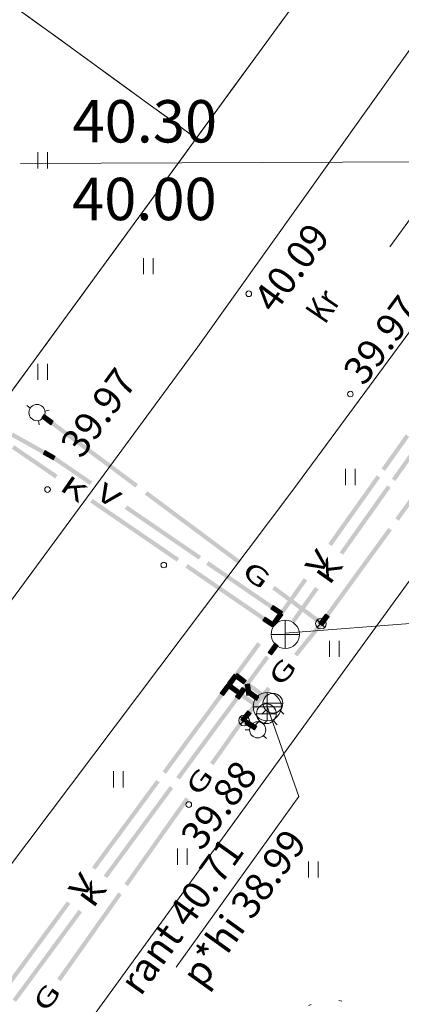
# Model space of a CAD drawing. Extents: x 548307 to 549086, y 6583393 to 6584628.
# Drawn here: x 548584 to 548597, y 6584268 to 6584303 of the extents above; entities that cross this region are included whole.
import ezdxf
from ezdxf.enums import TextEntityAlignment as Align

# ---------------------------------------------------------------- set-up
doc = ezdxf.new("R2010")
doc.units = 0
doc.header["$MEASUREMENT"] = 0
for name, pattern in [('( Center )', [2, 1.25, -0.25, 0.25, -0.25]), ('ASFAAR', [2.5, 1.5, -1]), ('DGN1', [1.1, 0.1, -1])]:
    doc.linetypes.add(name, pattern=pattern)
for name, color, linetype, lineweight in [('Level 14', 7, 'Continuous', 0), ('Level 15', 7, 'Continuous', 0), ('Level 18', 7, 'Continuous', 0), ('Level 21', 7, 'Continuous', 0), ('Level 29', 7, 'Continuous', 0), ('Level 30', 7, 'Continuous', 0), ('Level 40', 7, 'Continuous', 0), ('Level 42', 7, 'Continuous', 0), ('Level 5', 7, 'Continuous', 0), ('Level 59', 7, 'Continuous', 0)]:
    doc.layers.add(name, color=color, linetype=linetype, lineweight=lineweight)
doc.styles.add('Style-ENGINEERING', font='ENGINEERING.shx')
doc.styles.add('Style-INTL_ENGINEERING', font='INTL_ENGINEERING.shx')
doc.styles.add('Style-ITALICS', font='ITALICS.shx')
doc.styles.add('Style-STANDARD', font='STANDARD.shx')

msp = doc.modelspace()

# ---------------------------------------------------------------- linework, layer by layer
at = {"layer": 'Level 14', "color": 7, "linetype": 'Continuous', "lineweight": 0}
for p, q in [((548592.50482, 6584282.10242), (548592.42001, 6584281.9787)), ((548592.43415, 6584281.99932), (548592.76408, 6584281.77316)), ((548592.52544, 6584282.08829), (548592.44063, 6584281.96456)), ((548592.77821, 6584281.79378), (548592.44828, 6584282.01994)), ((548592.54606, 6584282.07415), (548592.46126, 6584281.95043)), ((548592.46242, 6584282.04056), (548592.79235, 6584281.8144)), ((548592.47655, 6584282.06118), (548592.80648, 6584281.83503)), ((548592.56668, 6584282.06002), (548592.48188, 6584281.93629)), ((548592.49069, 6584282.0818), (548592.82062, 6584281.85565)), ((548592.5873, 6584282.04588), (548592.5025, 6584281.92216)), ((548592.83475, 6584281.87627), (548592.50482, 6584282.10242)), ((548592.60793, 6584282.03175), (548592.52312, 6584281.90802)), ((548592.62855, 6584282.01761), (548592.54374, 6584281.89389)), ((548592.64917, 6584282.00348), (548592.56436, 6584281.87975)), ((548592.66979, 6584281.98934), (548592.58498, 6584281.86562)), ((548592.74995, 6584281.75254), (548592.42001, 6584281.9787)), ((548592.69041, 6584281.97521), (548592.6056, 6584281.85148)), ((548592.71103, 6584281.96107), (548592.62622, 6584281.83735)), ((548592.73165, 6584281.94694), (548592.64684, 6584281.82322)), ((548592.75227, 6584281.93281), (548592.66746, 6584281.80908)), ((548592.77289, 6584281.91867), (548592.68808, 6584281.79495)), ((548592.79351, 6584281.90454), (548592.7087, 6584281.78081)), ((548592.81413, 6584281.8904), (548592.72932, 6584281.76668)), ((548592.83475, 6584281.87627), (548592.74995, 6584281.75254)), ((548592.84804, 6584281.17344), (548592.61104, 6584280.85122)), ((548592.63118, 6584280.83641), (548592.86818, 6584281.15863)), ((548592.65131, 6584280.82159), (548592.88832, 6584281.14382)), ((548592.67145, 6584280.80678), (548592.90846, 6584281.12901)), ((548592.6851, 6584280.95192), (548592.80593, 6584280.86304)), ((548592.9286, 6584281.11419), (548592.69159, 6584280.79197)), ((548592.69991, 6584280.97205), (548592.82075, 6584280.88318)), ((548592.71173, 6584280.77716), (548592.94874, 6584281.09938)), ((548592.71473, 6584280.99219), (548592.83556, 6584280.90332)), ((548592.72954, 6584281.01233), (548592.85037, 6584280.92345)), ((548592.96888, 6584281.08457), (548592.73187, 6584280.76234)), ((548592.74435, 6584281.03247), (548592.86519, 6584280.94359)), ((548592.75917, 6584281.05261), (548592.88, 6584280.96373)), ((548592.77398, 6584281.07275), (548592.89481, 6584280.98387)), ((548592.78879, 6584281.09289), (548592.90963, 6584281.00401)), ((548592.8036, 6584281.11303), (548592.92444, 6584281.02415)), ((548592.81842, 6584281.13317), (548592.93925, 6584281.04429)), ((548592.83323, 6584281.15331), (548592.95406, 6584281.06443)), ((548592.84804, 6584281.17344), (548592.96888, 6584281.08457)), ((548592.61104, 6584280.85122), (548592.73187, 6584280.76234)), ((548592.62585, 6584280.87136), (548592.74668, 6584280.78248)), ((548592.64066, 6584280.8915), (548592.7615, 6584280.80262)), ((548592.65548, 6584280.91164), (548592.77631, 6584280.82276)), ((548592.67029, 6584280.93178), (548592.79112, 6584280.8429)), ((548591.69937, 6584279.61176), (548591.46236, 6584279.28954)), ((548591.48249, 6584279.27473), (548591.71951, 6584279.59695)), ((548591.50263, 6584279.25992), (548591.73965, 6584279.58213)), ((548591.52277, 6584279.2451), (548591.75979, 6584279.56732)), ((548591.77993, 6584279.55251), (548591.54291, 6584279.23029)), ((548591.65493, 6584279.55135), (548591.77576, 6584279.46247)), ((548591.66974, 6584279.57148), (548591.79058, 6584279.4826)), ((548591.68456, 6584279.59162), (548591.80539, 6584279.50274)), ((548591.69937, 6584279.61176), (548591.8202, 6584279.52288)), ((548591.80411, 6584279.71716), (548591.95239, 6584279.7398)), ((548591.80411, 6584279.71716), (548591.86449, 6584279.32174)), ((548591.80788, 6584279.69245), (548591.95616, 6584279.71509)), ((548591.81165, 6584279.66773), (548591.95994, 6584279.69038)), ((548591.81543, 6584279.64302), (548591.96371, 6584279.66566)), ((548591.8192, 6584279.6183), (548591.96748, 6584279.64095)), ((548591.82298, 6584279.59359), (548591.97126, 6584279.61623)), ((548591.82675, 6584279.56888), (548591.97503, 6584279.59152)), ((548591.8892, 6584279.32552), (548591.82882, 6584279.72093)), ((548591.83052, 6584279.54416), (548591.97881, 6584279.56681)), ((548591.91392, 6584279.32929), (548591.85353, 6584279.72471)), ((548591.93863, 6584279.33306), (548591.87825, 6584279.72848)), ((548591.90296, 6584279.73225), (548591.96334, 6584279.33684)), ((548591.98806, 6584279.34061), (548591.92767, 6584279.73603)), ((548591.95239, 6584279.7398), (548592.01277, 6584279.34439)), ((548591.46236, 6584279.28954), (548591.58319, 6584279.20066)), ((548591.47717, 6584279.30968), (548591.598, 6584279.2208)), ((548591.49198, 6584279.32982), (548591.61281, 6584279.24094)), ((548591.5068, 6584279.34996), (548591.62763, 6584279.26108)), ((548591.52161, 6584279.3701), (548591.64244, 6584279.28122)), ((548591.53642, 6584279.39024), (548591.65725, 6584279.30136)), ((548591.55124, 6584279.41038), (548591.67207, 6584279.3215)), ((548591.56305, 6584279.21548), (548591.80006, 6584279.53769)), ((548591.56605, 6584279.43051), (548591.68688, 6584279.34163)), ((548591.58086, 6584279.45065), (548591.7017, 6584279.36177)), ((548591.8202, 6584279.52288), (548591.58319, 6584279.20066)), ((548591.59568, 6584279.47079), (548591.71651, 6584279.38191)), ((548591.61049, 6584279.49093), (548591.73132, 6584279.40205)), ((548591.6253, 6584279.51107), (548591.74614, 6584279.42219)), ((548591.64012, 6584279.53121), (548591.76095, 6584279.44233)), ((548591.8343, 6584279.51945), (548591.98258, 6584279.54209)), ((548591.83807, 6584279.49474), (548591.98635, 6584279.51738)), ((548591.84185, 6584279.47002), (548591.99013, 6584279.49267)), ((548591.84562, 6584279.44531), (548591.9939, 6584279.46795)), ((548591.84939, 6584279.4206), (548591.99767, 6584279.44324)), ((548591.85317, 6584279.39588), (548592.00145, 6584279.41853)), ((548591.85694, 6584279.37117), (548592.00522, 6584279.39381)), ((548591.86071, 6584279.34646), (548592.009, 6584279.3691)), ((548591.86449, 6584279.32174), (548592.01277, 6584279.34439)), ((548591.87651, 6584279.38844), (548591.96538, 6584279.50928)), ((548591.87651, 6584279.38844), (548592.19875, 6584279.15145)), ((548592.21356, 6584279.17159), (548591.89132, 6584279.40858)), ((548591.89665, 6584279.37363), (548591.98552, 6584279.49447)), ((548592.22837, 6584279.19173), (548591.90613, 6584279.42872)), ((548591.91679, 6584279.35882), (548592.00566, 6584279.47966)), ((548592.24318, 6584279.21187), (548591.92095, 6584279.44886)), ((548591.93576, 6584279.469), (548592.25799, 6584279.23201)), ((548591.93693, 6584279.34401), (548592.0258, 6584279.46484)), ((548592.27281, 6584279.25215), (548591.95057, 6584279.48914)), ((548591.95707, 6584279.32919), (548592.04594, 6584279.45003)), ((548591.96538, 6584279.50928), (548592.28762, 6584279.27229)), ((548591.97721, 6584279.31438), (548592.06608, 6584279.43522)), ((548591.99735, 6584279.29957), (548592.08622, 6584279.42041)), ((548592.01749, 6584279.28476), (548592.10636, 6584279.4056)), ((548592.03763, 6584279.26995), (548592.1265, 6584279.39078)), ((548592.05777, 6584279.25513), (548592.14664, 6584279.37597)), ((548592.07791, 6584279.24032), (548592.16678, 6584279.36116)), ((548592.09805, 6584279.22551), (548592.18692, 6584279.34635)), ((548592.11819, 6584279.2107), (548592.20706, 6584279.33154)), ((548592.13833, 6584279.19589), (548592.2272, 6584279.31672)), ((548592.15847, 6584279.18107), (548592.24734, 6584279.30191)), ((548592.17861, 6584279.16626), (548592.26748, 6584279.2871)), ((548592.19875, 6584279.15145), (548592.28762, 6584279.27229))]:
    msp.add_line(p, q, dxfattribs=at)
for points in [[(548583.63645, 6584288.18128), (548585.16742, 6584287.13187), (548583.55164, 6584288.05756), (548585.08262, 6584287.00815)], [(548596.98776, 6584287.00128), (548597.82777, 6584288.18699), (548597.11015, 6584286.91457), (548597.95017, 6584288.10028)], [(548595.13973, 6584284.39272), (548596.81975, 6584286.76414), (548595.26213, 6584284.306), (548596.94215, 6584286.67743)], [(548586.40467, 6584286.2838), (548589.46661, 6584284.18497), (548586.31986, 6584286.16007), (548589.38181, 6584284.06125)], [(548593.4326, 6584281.98303), (548594.27261, 6584283.16874), (548593.555, 6584281.89632), (548594.39501, 6584283.08203)], [(548591.30378, 6584282.92568), (548592.83475, 6584281.87627), (548591.21897, 6584282.80195), (548592.74995, 6584281.75254)], [(548591.69937, 6584279.61176), (548592.52889, 6584280.73954), (548591.8202, 6584279.52288), (548592.64973, 6584280.65066)], [(548590.53241, 6584278.0253), (548591.69937, 6584279.61176), (548590.65324, 6584277.93642), (548591.8202, 6584279.52288)], [(548591.84681, 6584279.43754), (548591.80411, 6584279.71716), (548591.99509, 6584279.46018), (548591.95239, 6584279.7398)], [(548586.79812, 6584272.94862), (548589.13205, 6584276.12155), (548586.91895, 6584272.85974), (548589.25288, 6584276.03266)], [(548584.74235, 6584270.15385), (548585.90931, 6584271.74031), (548584.86318, 6584270.06497), (548586.03014, 6584271.65143)], [(548583.57538, 6584268.56738), (548584.74235, 6584270.15385), (548583.69622, 6584268.4785), (548584.86318, 6584270.06497)]]:
    msp.add_solid(points, dxfattribs=at)
at = {"layer": 'Level 14', "color": 7, "linetype": 'Continuous', "lineweight": 0, "extrusion": (0, 0, -1)}
for points in [[(-548589.77281, 6584283.97509), (-548591.30378, 6584282.92568), (-548589.688, 6584283.85137), (-548591.21897, 6584282.80195)], [(-548592.12304, 6584279.20713), (-548591.87651, 6584279.38844), (-548592.21191, 6584279.32797), (-548591.96538, 6584279.50928)], [(-548589.36544, 6584276.43884), (-548590.53241, 6584278.0253), (-548589.48627, 6584276.34996), (-548590.65324, 6584277.93642)]]:
    msp.add_solid(points, dxfattribs=at)
at = {"layer": 'Level 15', "color": 134, "linetype": 'Continuous', "lineweight": 0}
for p, q in [((548584.72965, 6584287.99301), (548584.65661, 6584287.862)), ((548584.75149, 6584287.98084), (548584.67845, 6584287.84982)), ((548584.69313, 6584287.9275), (548585.0425, 6584287.73273)), ((548584.77332, 6584287.96866), (548584.70028, 6584287.83765)), ((548584.70531, 6584287.94934), (548585.05468, 6584287.75456)), ((548584.71748, 6584287.97118), (548585.06685, 6584287.7764)), ((548584.79516, 6584287.95649), (548584.72212, 6584287.82548)), ((548585.07903, 6584287.79823), (548584.72965, 6584287.99301)), ((548584.817, 6584287.94432), (548584.74395, 6584287.8133)), ((548584.83883, 6584287.93214), (548584.76579, 6584287.80113)), ((548584.86067, 6584287.91997), (548584.78763, 6584287.78895)), ((548585.00598, 6584287.66722), (548584.65661, 6584287.862)), ((548584.66878, 6584287.88383), (548585.01816, 6584287.68905)), ((548585.03033, 6584287.71089), (548584.68096, 6584287.90567)), ((548584.8825, 6584287.9078), (548584.80946, 6584287.77678)), ((548584.90434, 6584287.89562), (548584.8313, 6584287.76461)), ((548584.92617, 6584287.88345), (548584.85313, 6584287.75243)), ((548584.94801, 6584287.87127), (548584.87497, 6584287.74026)), ((548584.96985, 6584287.8591), (548584.8968, 6584287.72809)), ((548584.99168, 6584287.84693), (548584.91864, 6584287.71591)), ((548585.01352, 6584287.83475), (548584.94048, 6584287.70374)), ((548585.03535, 6584287.82258), (548584.96231, 6584287.69157)), ((548585.05719, 6584287.81041), (548584.98415, 6584287.67939)), ((548585.07903, 6584287.79823), (548585.00598, 6584287.66722)), ((548592.78763, 6584282.51477), (548592.70282, 6584282.39104)), ((548593.03275, 6584282.16489), (548592.70282, 6584282.39104)), ((548592.71696, 6584282.41166), (548593.04689, 6584282.18551)), ((548592.80825, 6584282.50063), (548592.72344, 6584282.37691)), ((548593.06102, 6584282.20613), (548592.73109, 6584282.43228)), ((548592.82887, 6584282.4865), (548592.74406, 6584282.36277)), ((548592.74523, 6584282.45291), (548593.07516, 6584282.22675)), ((548592.75936, 6584282.47353), (548593.08929, 6584282.24737)), ((548592.84949, 6584282.47236), (548592.76468, 6584282.34864)), ((548592.77349, 6584282.49415), (548593.10343, 6584282.26799)), ((548592.87011, 6584282.45823), (548592.78531, 6584282.3345)), ((548593.11756, 6584282.28862), (548592.78763, 6584282.51477)), ((548592.89073, 6584282.4441), (548592.80593, 6584282.32037)), ((548592.91135, 6584282.42996), (548592.82655, 6584282.30624)), ((548592.93197, 6584282.41583), (548592.84717, 6584282.2921)), ((548592.9526, 6584282.40169), (548592.86779, 6584282.27797)), ((548592.97322, 6584282.38756), (548592.88841, 6584282.26383)), ((548592.99384, 6584282.37342), (548592.90903, 6584282.2497)), ((548593.01446, 6584282.35929), (548592.92965, 6584282.23556)), ((548593.03508, 6584282.34515), (548592.95027, 6584282.22143)), ((548593.01472, 6584282.27117), (548592.77786, 6584281.94884)), ((548592.798, 6584281.93403), (548593.03487, 6584282.25636)), ((548592.80746, 6584281.98913), (548592.92834, 6584281.90031)), ((548592.81815, 6584281.91923), (548593.05501, 6584282.24156)), ((548592.82227, 6584282.00928), (548592.94314, 6584281.92045)), ((548592.83707, 6584282.02942), (548592.95794, 6584281.9406)), ((548592.83829, 6584281.90443), (548593.07516, 6584282.22675)), ((548592.85188, 6584282.04957), (548592.97275, 6584281.96074)), ((548593.0953, 6584282.21195), (548592.85844, 6584281.88962)), ((548592.86668, 6584282.06971), (548592.98755, 6584281.98089)), ((548592.87858, 6584281.87482), (548593.11545, 6584282.19715)), ((548592.88148, 6584282.08986), (548593.00236, 6584282.00103)), ((548592.89629, 6584282.11), (548593.01716, 6584282.02118)), ((548593.13559, 6584282.18234), (548592.89873, 6584281.86001)), ((548592.91109, 6584282.13015), (548593.03197, 6584282.04132)), ((548592.9259, 6584282.15029), (548593.04677, 6584282.06147)), ((548592.9407, 6584282.17044), (548593.06157, 6584282.08161)), ((548592.95551, 6584282.19058), (548593.07638, 6584282.10176)), ((548592.97031, 6584282.21073), (548593.09118, 6584282.1219)), ((548593.0557, 6584282.33102), (548592.97089, 6584282.20729)), ((548592.98511, 6584282.23087), (548593.10599, 6584282.14205)), ((548593.07632, 6584282.31688), (548592.99151, 6584282.19316)), ((548592.99992, 6584282.25102), (548593.12079, 6584282.1622)), ((548593.09694, 6584282.30275), (548593.01213, 6584282.17903)), ((548593.01472, 6584282.27117), (548593.13559, 6584282.18234)), ((548593.11756, 6584282.28862), (548593.03275, 6584282.16489)), ((548592.77786, 6584281.94884), (548592.89873, 6584281.86001)), ((548592.79266, 6584281.96898), (548592.91353, 6584281.88016)), ((548591.40629, 6584280.08242), (548591.16946, 6584279.76007)), ((548591.18961, 6584279.74527), (548591.42644, 6584280.06762)), ((548591.20975, 6584279.73047), (548591.44659, 6584280.05282)), ((548591.2299, 6584279.71566), (548591.46673, 6584280.03801)), ((548591.48688, 6584280.02321), (548591.25005, 6584279.70086)), ((548591.27019, 6584279.68606), (548591.50703, 6584280.00841)), ((548591.27307, 6584279.9011), (548591.39396, 6584279.81229)), ((548591.28788, 6584279.92124), (548591.40876, 6584279.83243)), ((548591.52717, 6584279.99361), (548591.29034, 6584279.67126)), ((548591.30268, 6584279.94139), (548591.42356, 6584279.85258)), ((548591.31748, 6584279.96154), (548591.43836, 6584279.87273)), ((548591.33228, 6584279.98169), (548591.45316, 6584279.89287)), ((548591.34708, 6584280.00183), (548591.46797, 6584279.91302)), ((548591.36189, 6584280.02198), (548591.48277, 6584279.93317)), ((548591.37669, 6584280.04213), (548591.49757, 6584279.95331)), ((548591.39149, 6584280.06227), (548591.51237, 6584279.97346)), ((548591.40629, 6584280.08242), (548591.52717, 6584279.99361)), ((548591.42233, 6584279.97757), (548591.51114, 6584280.09845)), ((548591.42233, 6584279.97757), (548591.74467, 6584279.74073)), ((548591.75948, 6584279.76088), (548591.43713, 6584279.99772)), ((548591.44247, 6584279.96277), (548591.53129, 6584280.08365)), ((548591.77428, 6584279.78103), (548591.45193, 6584280.01787)), ((548591.46262, 6584279.94797), (548591.55143, 6584280.06885)), ((548591.78908, 6584279.80117), (548591.46673, 6584280.03801)), ((548591.48154, 6584280.05816), (548591.80388, 6584279.82132)), ((548591.48277, 6584279.93317), (548591.57158, 6584280.05405)), ((548591.81869, 6584279.84147), (548591.49634, 6584280.07831)), ((548591.50291, 6584279.91836), (548591.59173, 6584280.03924)), ((548591.51114, 6584280.09845), (548591.83349, 6584279.86161)), ((548591.52306, 6584279.90356), (548591.61187, 6584280.02444)), ((548591.54321, 6584279.88876), (548591.63202, 6584280.00964)), ((548591.56335, 6584279.87396), (548591.65217, 6584279.99484)), ((548591.5835, 6584279.85915), (548591.67231, 6584279.98003)), ((548591.60365, 6584279.84435), (548591.69246, 6584279.96523)), ((548591.62379, 6584279.82955), (548591.71261, 6584279.95043)), ((548591.64394, 6584279.81475), (548591.73275, 6584279.93563)), ((548591.66409, 6584279.79994), (548591.7529, 6584279.92082)), ((548591.68423, 6584279.78514), (548591.77305, 6584279.90602)), ((548591.14908, 6584279.73233), (548590.91222, 6584279.41)), ((548590.93236, 6584279.3952), (548591.16922, 6584279.71753)), ((548590.95251, 6584279.38039), (548591.18937, 6584279.70272)), ((548590.97265, 6584279.36559), (548591.20952, 6584279.68792)), ((548591.22966, 6584279.67312), (548590.9928, 6584279.35078)), ((548591.01295, 6584279.33598), (548591.24981, 6584279.65831)), ((548591.01584, 6584279.55102), (548591.13672, 6584279.4622)), ((548591.03065, 6584279.57116), (548591.15152, 6584279.48234)), ((548591.26995, 6584279.64351), (548591.03309, 6584279.32118)), ((548591.04545, 6584279.59131), (548591.16633, 6584279.50249)), ((548591.06026, 6584279.61146), (548591.18113, 6584279.52263)), ((548591.07506, 6584279.6316), (548591.19593, 6584279.54278)), ((548591.08986, 6584279.65175), (548591.21074, 6584279.56292)), ((548591.10467, 6584279.67189), (548591.22554, 6584279.58307)), ((548591.11947, 6584279.69204), (548591.24034, 6584279.60322)), ((548591.13427, 6584279.71218), (548591.25515, 6584279.62336)), ((548591.14908, 6584279.73233), (548591.26995, 6584279.64351)), ((548591.1651, 6584279.62748), (548591.25393, 6584279.74836)), ((548591.1651, 6584279.62748), (548591.48743, 6584279.39062)), ((548591.16946, 6584279.76007), (548591.29034, 6584279.67126)), ((548591.50224, 6584279.41076), (548591.17991, 6584279.64763)), ((548591.18426, 6584279.78022), (548591.30514, 6584279.6914)), ((548591.18525, 6584279.61268), (548591.27407, 6584279.73355)), ((548591.51704, 6584279.43091), (548591.19471, 6584279.66777)), ((548591.19906, 6584279.80036), (548591.31994, 6584279.71155)), ((548591.20539, 6584279.59787), (548591.29422, 6584279.71875)), ((548591.53184, 6584279.45106), (548591.20952, 6584279.68792)), ((548591.21387, 6584279.82051), (548591.33475, 6584279.7317)), ((548591.22432, 6584279.70806), (548591.54665, 6584279.4712)), ((548591.22554, 6584279.58307), (548591.31436, 6584279.70394)), ((548591.22867, 6584279.84066), (548591.34955, 6584279.75184)), ((548591.56145, 6584279.49135), (548591.23912, 6584279.72821)), ((548591.24347, 6584279.8608), (548591.36435, 6584279.77199)), ((548591.24569, 6584279.56827), (548591.33451, 6584279.68914)), ((548591.25393, 6584279.74836), (548591.57626, 6584279.51149)), ((548591.25827, 6584279.88095), (548591.37915, 6584279.79214)), ((548591.26583, 6584279.55346), (548591.35465, 6584279.67434)), ((548591.28598, 6584279.53866), (548591.3748, 6584279.65953)), ((548591.30612, 6584279.52385), (548591.39495, 6584279.64473)), ((548591.32627, 6584279.50905), (548591.41509, 6584279.62992)), ((548591.34641, 6584279.49425), (548591.43524, 6584279.61512)), ((548591.36656, 6584279.47944), (548591.45538, 6584279.60032)), ((548591.3867, 6584279.46464), (548591.47553, 6584279.58551)), ((548591.40685, 6584279.44983), (548591.49567, 6584279.57071)), ((548591.427, 6584279.43503), (548591.51582, 6584279.5559)), ((548591.70438, 6584279.77034), (548591.79319, 6584279.89122)), ((548591.72453, 6584279.75554), (548591.81334, 6584279.87642)), ((548591.74467, 6584279.74073), (548591.83349, 6584279.86161)), ((548590.91222, 6584279.41), (548591.03309, 6584279.32118)), ((548590.92702, 6584279.43015), (548591.0479, 6584279.34132)), ((548590.94183, 6584279.45029), (548591.0627, 6584279.36147)), ((548590.95663, 6584279.47044), (548591.0775, 6584279.38161)), ((548590.97143, 6584279.49058), (548591.09231, 6584279.40176)), ((548590.98624, 6584279.51073), (548591.10711, 6584279.42191)), ((548591.00104, 6584279.53087), (548591.12191, 6584279.44205)), ((548591.44714, 6584279.42023), (548591.53596, 6584279.5411)), ((548591.46729, 6584279.40542), (548591.55611, 6584279.5263)), ((548591.48743, 6584279.39062), (548591.57626, 6584279.51149))]:
    msp.add_line(p, q, dxfattribs=at)
at = {"layer": 'Level 15', "color": 134, "linetype": 'Continuous', "lineweight": 0, "extrusion": (0, 0, -1)}
for points in [[(-548583.59112, 6584288.62775), (-548584.81393, 6584287.94603), (-548583.51808, 6584288.49674), (-548584.74088, 6584287.81501)], [(-548596.62308, 6584287.36201), (-548597.47987, 6584288.5708), (-548596.74546, 6584287.27527), (-548597.60224, 6584288.48406)], [(-548585.08491, 6584287.79459), (-548586.39172, 6584286.89884), (-548585.0001, 6584287.67086), (-548586.30691, 6584286.77511)], [(-548594.73816, 6584284.70268), (-548596.45173, 6584287.12026), (-548594.86053, 6584284.61594), (-548596.5741, 6584287.03352)], [(-548591.4063, 6584280.08243), (-548592.23533, 6584281.21057), (-548591.52717, 6584279.9936), (-548592.3562, 6584281.12174)], [(-548592.43569, 6584279.23302), (-548591.42233, 6584279.97757), (-548592.5245, 6584279.3539), (-548591.51114, 6584280.09845)], [(-548592.20694, 6584278.86189), (-548591.1651, 6584279.62748), (-548592.29576, 6584278.98276), (-548591.25393, 6584279.74836)], [(-548586.38436, 6584273.24829), (-548588.65327, 6584276.33593), (-548586.50524, 6584273.15946), (-548588.77415, 6584276.2471)], [(-548584.36168, 6584270.49573), (-548585.49613, 6584272.03955), (-548584.48255, 6584270.4069), (-548585.61701, 6584271.95072)], [(-548583.22722, 6584268.95191), (-548584.36168, 6584270.49573), (-548583.3481, 6584268.86308), (-548584.48255, 6584270.4069)]]:
    msp.add_solid(points, dxfattribs=at)
at = {"layer": 'Level 15', "color": 134, "linetype": 'Continuous', "lineweight": 0}
for points in [[(548587.62896, 6584286.05077), (548590.24258, 6584284.25927), (548587.54416, 6584285.92704), (548590.15777, 6584284.13554)], [(548590.50394, 6584284.08012), (548591.81075, 6584283.18437), (548590.41914, 6584283.95639), (548591.72595, 6584283.06064)], [(548593.01397, 6584282.27012), (548593.87075, 6584283.47891), (548593.13635, 6584282.18338), (548593.99313, 6584283.39217)], [(548591.81075, 6584283.18437), (548593.11756, 6584282.28862), (548591.72595, 6584283.06064), (548593.03275, 6584282.16489)], [(548591.14907, 6584279.73233), (548591.40629, 6584280.08242), (548591.26996, 6584279.64351), (548591.52717, 6584279.99361)], [(548590.01462, 6584278.18851), (548591.14908, 6584279.73233), (548590.1355, 6584278.09969), (548591.26995, 6584279.64351)], [(548588.88017, 6584276.64469), (548590.01462, 6584278.18851), (548589.00104, 6584276.55587), (548590.1355, 6584278.09969)]]:
    msp.add_solid(points, dxfattribs=at)
at = {"layer": 'Level 18', "color": 4, "linetype": 'ASFAAR', "lineweight": 0, "ltscale": 0.5}
for p, q in [((548584.20237, 6584289.50053), (548584.07595, 6584289.58593)), ((548594.48, 6584281.87), (548594.61, 6584282)), ((548594.48, 6584281.87), (548594.35, 6584281.74)), ((548591.76, 6584278.44), (548591.89, 6584278.57)), ((548591.76, 6584278.44), (548591.63, 6584278.31))]:
    msp.add_line(p, q, dxfattribs=at)
at = {"layer": 'Level 18', "color": 4, "linetype": 'Continuous', "lineweight": 0}
for p, q in [((548584.72, 6584289.39), (548584.87, 6584289.42)), ((548584.49, 6584289.06), (548584.52, 6584288.91)), ((548584.60523, 6584289.14983), (548584.69477, 6584289.27017)), ((548584.60523, 6584289.14983), (548584.92613, 6584288.91104)), ((548584.94105, 6584288.93109), (548584.62015, 6584289.16989)), ((548584.62528, 6584289.13491), (548584.71483, 6584289.25524)), ((548584.95598, 6584288.95115), (548584.63508, 6584289.18994)), ((548584.64534, 6584289.11998), (548584.73489, 6584289.24032)), ((548584.9709, 6584288.97121), (548584.65, 6584289.21)), ((548584.66492, 6584289.23006), (548584.98583, 6584288.99126)), ((548584.66539, 6584289.10506), (548584.75494, 6584289.22539)), ((548585.00075, 6584289.01132), (548584.67985, 6584289.25011)), ((548584.68545, 6584289.09013), (548584.775, 6584289.21047)), ((548584.69477, 6584289.27017), (548585.01567, 6584289.03137)), ((548584.70551, 6584289.07521), (548584.79506, 6584289.19555)), ((548584.72556, 6584289.06028), (548584.81511, 6584289.18062)), ((548584.74562, 6584289.04536), (548584.83517, 6584289.1657)), ((548584.76568, 6584289.03043), (548584.85522, 6584289.15077)), ((548584.78573, 6584289.01551), (548584.87528, 6584289.13585)), ((548584.80579, 6584289.00058), (548584.89534, 6584289.12092)), ((548584.82585, 6584288.98566), (548584.91539, 6584289.106)), ((548584.8459, 6584288.97074), (548584.93545, 6584289.09107)), ((548584.86596, 6584288.95581), (548584.95551, 6584289.07615)), ((548584.88601, 6584288.94089), (548584.97556, 6584289.06122)), ((548584.90607, 6584288.92596), (548584.99562, 6584289.0463)), ((548584.92613, 6584288.91104), (548585.01567, 6584289.03137)), ((548594.48, 6584281.87), (548594.35, 6584282)), ((548594.40933, 6584281.88409), (548594.64449, 6584282.20766)), ((548594.66472, 6584282.19297), (548594.42955, 6584281.8694)), ((548594.44978, 6584281.8547), (548594.68494, 6584282.17827)), ((548594.70516, 6584282.16357), (548594.47, 6584281.84)), ((548594.72539, 6584282.14887), (548594.49022, 6584281.8253)), ((548594.61886, 6584281.91725), (548594.49752, 6584282.00543)), ((548594.74561, 6584282.13418), (548594.51045, 6584281.8106)), ((548594.63355, 6584281.93747), (548594.51221, 6584282.02566)), ((548594.64825, 6584281.95769), (548594.52691, 6584282.04588)), ((548594.53067, 6584281.79591), (548594.76583, 6584282.11948)), ((548594.66295, 6584281.97792), (548594.54161, 6584282.0661)), ((548594.67765, 6584281.99814), (548594.55631, 6584282.08632)), ((548594.69234, 6584282.01836), (548594.57101, 6584282.10655)), ((548594.70704, 6584282.03858), (548594.5857, 6584282.12677)), ((548594.72174, 6584282.05881), (548594.6004, 6584282.14699)), ((548594.73644, 6584282.07903), (548594.6151, 6584282.16722)), ((548594.75114, 6584282.09925), (548594.6298, 6584282.18744)), ((548594.76583, 6584282.11948), (548594.64449, 6584282.20766)), ((548594.53067, 6584281.79591), (548594.40933, 6584281.88409)), ((548594.54537, 6584281.81613), (548594.42403, 6584281.90432)), ((548594.56006, 6584281.83635), (548594.43873, 6584281.92454)), ((548594.57476, 6584281.85658), (548594.45342, 6584281.94476)), ((548594.58946, 6584281.8768), (548594.46812, 6584281.96499)), ((548594.48, 6584281.87), (548594.61, 6584281.74)), ((548594.60416, 6584281.89702), (548594.48282, 6584281.98521)), ((548591.76, 6584278.44), (548591.63, 6584278.57)), ((548591.64179, 6584278.47729), (548591.89399, 6584278.78776)), ((548591.91339, 6584278.772), (548591.66119, 6584278.46153)), ((548591.78974, 6584278.42152), (548591.67331, 6584278.5161)), ((548591.6806, 6584278.44576), (548591.9328, 6584278.75624)), ((548591.8055, 6584278.44093), (548591.68907, 6584278.5355)), ((548591.9522, 6584278.74047), (548591.7, 6584278.43)), ((548591.82126, 6584278.46033), (548591.70484, 6584278.55491)), ((548591.97161, 6584278.72471), (548591.7194, 6584278.41424)), ((548591.83703, 6584278.47973), (548591.7206, 6584278.57431)), ((548591.85279, 6584278.49914), (548591.73636, 6584278.59372)), ((548591.99101, 6584278.70895), (548591.73881, 6584278.39847)), ((548591.86855, 6584278.51854), (548591.75212, 6584278.61312)), ((548591.75821, 6584278.38271), (548592.01042, 6584278.69319)), ((548591.88432, 6584278.53795), (548591.76789, 6584278.63252)), ((548591.90008, 6584278.55735), (548591.78365, 6584278.65193)), ((548591.91584, 6584278.57676), (548591.79941, 6584278.67133)), ((548591.9316, 6584278.59616), (548591.81518, 6584278.69074)), ((548591.94737, 6584278.61557), (548591.83094, 6584278.71014)), ((548591.96313, 6584278.63497), (548591.8467, 6584278.72955)), ((548591.97889, 6584278.65438), (548591.86246, 6584278.74895)), ((548591.99465, 6584278.67378), (548591.87823, 6584278.76836)), ((548592.01042, 6584278.69319), (548591.89399, 6584278.78776)), ((548591.75821, 6584278.38271), (548591.64179, 6584278.47729)), ((548591.77398, 6584278.40212), (548591.65755, 6584278.49669)), ((548591.76, 6584278.44), (548591.89, 6584278.31)), ((548591.79052, 6584278.32623), (548591.86948, 6584278.45377)), ((548591.79052, 6584278.32623), (548592.13063, 6584278.11569)), ((548592.14379, 6584278.13694), (548591.80368, 6584278.34749)), ((548591.81178, 6584278.31307), (548591.89073, 6584278.44061)), ((548592.15695, 6584278.1582), (548591.81684, 6584278.36874)), ((548592.17011, 6584278.17946), (548591.83, 6584278.39)), ((548591.83304, 6584278.29991), (548591.91199, 6584278.42745)), ((548591.84316, 6584278.41126), (548592.18326, 6584278.20071)), ((548591.85429, 6584278.28675), (548591.93325, 6584278.41429)), ((548592.19642, 6584278.22197), (548591.85632, 6584278.43251)), ((548591.86948, 6584278.45377), (548592.20958, 6584278.24323)), ((548591.87555, 6584278.27359), (548591.9545, 6584278.40113)), ((548591.89681, 6584278.26044), (548591.97576, 6584278.38798)), ((548591.91806, 6584278.24728), (548591.99702, 6584278.37482)), ((548591.93932, 6584278.23412), (548592.01827, 6584278.36166)), ((548591.96058, 6584278.22096), (548592.03953, 6584278.3485)), ((548591.98183, 6584278.2078), (548592.06079, 6584278.33534)), ((548592.00309, 6584278.19464), (548592.08204, 6584278.32218)), ((548592.02435, 6584278.18148), (548592.1033, 6584278.30902)), ((548592.0456, 6584278.16832), (548592.12456, 6584278.29586)), ((548592.06686, 6584278.15516), (548592.14581, 6584278.2827)), ((548592.08812, 6584278.14201), (548592.16707, 6584278.26955)), ((548592.10937, 6584278.12885), (548592.18833, 6584278.25639)), ((548592.13063, 6584278.11569), (548592.20958, 6584278.24323)), ((548592.44, 6584278.31), (548592.55, 6584278.42)), ((548592.44, 6584278.31), (548592.55, 6584278.42)), ((548591.95323, 6584278.11), (548591.80067, 6584278.11)), ((548591.95323, 6584278.11), (548591.80067, 6584278.11)), ((548592.44, 6584277.91), (548592.55, 6584277.8)), ((548592.44, 6584277.91), (548592.55, 6584277.8))]:
    msp.add_line(p, q, dxfattribs=at)
for centre, radius in [((548584.43999, 6584289.34), 0.28677), ((548594.47997, 6584281.87001), 0.1875), ((548591.75997, 6584278.44001), 0.1875), ((548592.23999, 6584278.11), 0.28677), ((548592.23999, 6584278.11), 0.28677)]:
    msp.add_circle(centre, radius, dxfattribs=at)
for points in [[(548586.26035, 6584287.91819), (548584.60523, 6584289.14983), (548586.34989, 6584288.03853), (548584.69477, 6584289.27017)], [(548599.68517, 6584288.8882), (548597.23065, 6584285.51092), (548599.56384, 6584288.97638), (548597.10931, 6584285.5991)], [(548595.75793, 6584283.48455), (548594.53067, 6584281.79591), (548595.63659, 6584283.57273), (548594.40933, 6584281.88409)], [(548591.76124, 6584278.38671), (548590.68091, 6584276.85837), (548591.63876, 6584278.47329), (548590.55842, 6584276.94496)], [(548589.81508, 6584275.63349), (548587.65442, 6584272.57682), (548589.69259, 6584275.72007), (548587.53193, 6584272.6634)], [(548586.35802, 6584270.74282), (548585.27769, 6584269.21449), (548586.23553, 6584270.8294), (548585.1552, 6584269.30107)]]:
    msp.add_solid(points, dxfattribs=at)
at = {"layer": 'Level 18', "color": 4, "linetype": 'Continuous', "lineweight": 0, "extrusion": (0, 0, -1)}
for points in [[(-548587.91547, 6584286.68655), (-548586.26035, 6584287.91819), (-548588.00501, 6584286.80689), (-548586.34989, 6584288.03853)], [(-548591.55673, 6584283.97695), (-548588.24649, 6584286.44023), (-548591.64628, 6584284.09729), (-548588.33604, 6584286.56056)], [(-548596.9852, 6584285.17319), (-548595.75793, 6584283.48455), (-548596.86386, 6584285.26137), (-548595.63659, 6584283.57273)], [(-548594.41523, 6584281.84983), (-548592.76011, 6584283.08147), (-548594.50477, 6584281.97017), (-548592.84965, 6584283.20181)], [(-548594.52821, 6584281.79271), (-548593.6455, 6584280.70605), (-548594.41179, 6584281.88729), (-548593.52908, 6584280.80063)], [(-548592.69974, 6584279.54178), (-548591.75821, 6584278.38271), (-548592.58332, 6584279.63636), (-548591.64179, 6584278.47729)], [(-548592.00052, 6584278.19623), (-548591.79052, 6584278.32623), (-548592.07948, 6584278.32377), (-548591.86948, 6584278.45377)], [(-548587.43835, 6584272.27115), (-548586.35802, 6584270.74282), (-548587.31586, 6584272.35774), (-548586.23553, 6584270.8294)]]:
    msp.add_solid(points, dxfattribs=at)
at = {"layer": 'Level 21', "color": 3, "linetype": 'ASFAAR', "lineweight": 0, "ltscale": 0.5}
for p, q in [((548584.46428, 6584298.55485), (548584.46428, 6584297.98403)), ((548584.8056, 6584298.55485), (548584.8056, 6584297.98403)), ((548588.20428, 6584294.80485), (548588.20428, 6584294.23403)), ((548588.5456, 6584294.80485), (548588.5456, 6584294.23403)), ((548584.46428, 6584291.06485), (548584.46428, 6584290.49403)), ((548584.8056, 6584291.06485), (548584.8056, 6584290.49403)), ((548595.34428, 6584287.34485), (548595.34428, 6584286.77403)), ((548595.6856, 6584287.34485), (548595.6856, 6584286.77403)), ((548594.78428, 6584281.26485), (548594.78428, 6584280.69403)), ((548595.1256, 6584281.26485), (548595.1256, 6584280.69403)), ((548587.14428, 6584276.64485), (548587.14428, 6584276.07403)), ((548587.4856, 6584276.64485), (548587.4856, 6584276.07403)), ((548589.40428, 6584273.90485), (548589.40428, 6584273.33403)), ((548589.7456, 6584273.90485), (548589.7456, 6584273.33403)), ((548594.04428, 6584273.45485), (548594.04428, 6584272.88403)), ((548594.3856, 6584273.45485), (548594.3856, 6584272.88403))]:
    msp.add_line(p, q, dxfattribs=at)
at = {"layer": 'Level 29', "color": 4, "linetype": 'Continuous', "lineweight": 0}
for p, q in [((548598.62778, 6584281.94546), (548593.20476, 6584281.53168)), ((548592.57014, 6584278.97125), (548593.69267, 6584275.74986)), ((548593.69267, 6584275.74986), (548589.36222, 6584269.71427))]:
    msp.add_line(p, q, dxfattribs=at)
at = {"layer": 'Level 30', "color": 7, "linetype": 'Continuous', "lineweight": 0}
msp.add_line((548599.1, 6584298.22), (548583.86, 6584298.16), dxfattribs=at)
at = {"layer": 'Level 30', "color": 7, "linetype": '( Center )', "lineweight": 0, "ltscale": 10, "flags": 128}
msp.add_lwpolyline([(548665.32944, 6584389.45182), (548628.28065, 6584338.40614), (548596.91126, 6584295.20526)], dxfattribs=at)
at = {"layer": 'Level 30', "color": 7, "linetype": 'Continuous', "lineweight": 0, "flags": 128}
for points in [[(548590.12621, 6584291.66356), (548607.0139, 6584315.38507), (548603.78685, 6584317.74856), (548606.48764, 6584321.54591), (548609.93269, 6584319.15672), (548616.29446, 6584326.51317)], [(548619.88484, 6584322.68989), (548616.58766, 6584317.98284), (548593.48318, 6584286.59639)], [(548524.64494, 6584202.58028), (548590.12621, 6584291.66356)], [(548593.48318, 6584286.59639), (548533.1253, 6584206.35036)]]:
    msp.add_lwpolyline(points, dxfattribs=at)
at = {"layer": 'Level 40', "color": 12, "linetype": 'Continuous', "lineweight": 0}
for p, q in [((548584.36174, 6584303.18703), (548583.55271, 6584303.77479)), ((548583.79438, 6584303.59921), (548584.60342, 6584303.01145)), ((548592.57021, 6584302.4683), (548593.15945, 6584303.27625)), ((548585.17078, 6584302.59927), (548584.36174, 6584303.18703)), ((548584.60342, 6584303.01145), (548585.41245, 6584302.42369)), ((548585.97981, 6584302.01151), (548585.17078, 6584302.59927)), ((548585.41245, 6584302.42369), (548586.22149, 6584301.83593)), ((548591.98096, 6584301.66035), (548592.57021, 6584302.4683)), ((548586.78885, 6584301.42375), (548585.97981, 6584302.01151)), ((548586.22149, 6584301.83593), (548587.03052, 6584301.24817)), ((548591.39171, 6584300.8524), (548591.98096, 6584301.66035)), ((548587.59788, 6584300.83598), (548586.78885, 6584301.42375)), ((548587.03052, 6584301.24817), (548587.83955, 6584300.66041)), ((548588.40691, 6584300.24822), (548587.59788, 6584300.83598)), ((548590.80246, 6584300.04444), (548591.39171, 6584300.8524)), ((548587.83955, 6584300.66041), (548588.64859, 6584300.07265)), ((548589.21595, 6584299.66046), (548588.40691, 6584300.24822)), ((548588.64859, 6584300.07265), (548589.45762, 6584299.48489)), ((548590.21322, 6584299.23649), (548590.80246, 6584300.04444)), ((548590.02498, 6584299.0727), (548589.21595, 6584299.66046)), ((548588.92392, 6584297.46923), (548589.51331, 6584298.27708)), ((548588.33453, 6584296.66139), (548588.92392, 6584297.46923)), ((548587.74514, 6584295.85354), (548588.33453, 6584296.66139)), ((548587.15575, 6584295.04569), (548587.74514, 6584295.85354)), ((548586.56636, 6584294.23784), (548587.15575, 6584295.04569)), ((548585.97697, 6584293.42999), (548586.56636, 6584294.23784)), ((548585.38758, 6584292.62214), (548585.97697, 6584293.42999)), ((548584.79819, 6584291.81429), (548585.38758, 6584292.62214)), ((548584.2088, 6584291.00644), (548584.79819, 6584291.81429)), ((548583.61941, 6584290.19859), (548584.2088, 6584291.00644))]:
    msp.add_line(p, q, dxfattribs=at)
at = {"layer": 'Level 40', "color": 12, "linetype": 'Continuous', "lineweight": 0, "flags": 128}
for points in [[(548764.94001, 6584127.36006), (548795.42002, 6584167.48011), (548782.01002, 6584177.67011), (548781.83998, 6584212.87008), (548781.60996, 6584258.12008), (548781.43001, 6584293.23006), (548800.52997, 6584324.59013), (548785.62993, 6584333.7201), (548777.51999, 6584338.69002), (548734.57994, 6584365.03003), (548687.16995, 6584394.10001), (548667.98, 6584405.87003), (548646.17996, 6584375.97006), (548626.73003, 6584349.31006), (548609.62999, 6584325.86004), (548590.06994, 6584299.04004), (548570.50996, 6584272.23008), (548550.90998, 6584245.36008), (548531.29001, 6584218.46), (548511.63998, 6584191.52007), (548491.96996, 6584164.56001), (548472.26997, 6584137.53999)], [(548589.45762, 6584299.48489), (548590.06994, 6584299.04004), (548590.21322, 6584299.23649)], [(548589.51331, 6584298.27708), (548590.06994, 6584299.04004), (548590.02498, 6584299.0727)], [(548637.30002, 6584115.35001), (548640.43999, 6584152.32006), (548628.88993, 6584160.49003), (548624.70999, 6584111.27011), (548584.74003, 6584140.29006), (548554.93999, 6584161.93004), (548525.14001, 6584183.55999), (548549.96998, 6584217.77008), (548579.15993, 6584257.98004), (548608.94994, 6584299.02001)]]:
    msp.add_lwpolyline(points, dxfattribs=at)
msp.add_lwpolyline([(548608.94994, 6584299.02001), (548579.15993, 6584257.98004), (548616.64998, 6584231.3), (548624.08993, 6584241.72006), (548662.33993, 6584260.20004)], close=True, dxfattribs=at)
at = {"layer": 'Level 42', "color": 3, "linetype": 'DGN1', "lineweight": 0, "extrusion": (0, 0, -1)}
msp.add_arc((-548594.89248, 6584266.53881), 2, 33.405206, 115.863183, dxfattribs=at)
at = {"layer": 'Level 5', "color": 4, "linetype": 'Continuous', "lineweight": 0}
for p, q in [((548593.22, 6584280.99), (548593.22, 6584281.99)), ((548592.72, 6584281.49), (548593.72, 6584281.49)), ((548592.58, 6584278.43), (548592.58, 6584279.43)), ((548592.08, 6584278.93), (548593.08, 6584278.93)), ((548592.43, 6584279.05), (548593.13, 6584279.05)), ((548592.2, 6584278.68), (548592.9, 6584278.68)), ((548592.53252, 6584278.80252), (548592.3929, 6584278.6629)), ((548593.02748, 6584278.80252), (548593.1671, 6584278.6629)), ((548592.30252, 6584278.43252), (548592.1629, 6584278.2929)), ((548592.79748, 6584278.43252), (548592.9371, 6584278.2929))]:
    msp.add_line(p, q, dxfattribs=at)
for centre, radius in [((548593.22, 6584281.49), 0.5), ((548592.58, 6584278.93), 0.5), ((548592.78, 6584279.05), 0.35), ((548592.55, 6584278.68), 0.35)]:
    msp.add_circle(centre, radius, dxfattribs=at)
at = {"layer": 'Level 59', "color": 4, "linetype": 'Continuous', "lineweight": 0}
for centre in [(548591.92678, 6584293.54481), (548595.5195, 6584289.99581), (548584.81193, 6584286.61486), (548588.9215, 6584283.94368), (548589.80619, 6584275.46474)]:
    msp.add_circle(centre, 0.1, dxfattribs=at)

# ---------------------------------------------------------------- texts
at = {"layer": 'Level 14', "color": 7, "linetype": 'Continuous', "lineweight": 0, "style": 'Style-ENGINEERING', "width": 1.538462}
for rotation, p in [(325.571139, (548585.74393, 6584286.64578)), (54.68448, (548594.76757, 6584283.73766)), (53.662663, (548586.41434, 6584272.3003))]:
    msp.add_text('K', height=0.65, rotation=rotation, dxfattribs=at).set_placement(p, align=Align.MIDDLE_CENTER)
at = {"layer": 'Level 15', "color": 134, "linetype": 'Continuous', "lineweight": 0, "style": 'Style-ENGINEERING', "width": 1.538462}
for rotation, p in [(325.571364, (548586.97008, 6584286.41147)), (54.67113, (548594.36715, 6584284.04955)), (53.690169, (548586.00223, 6584272.6016))]:
    msp.add_text('V', height=0.65, rotation=rotation, dxfattribs=at).set_placement(p, align=Align.MIDDLE_CENTER)
at = {"layer": 'Level 18', "color": 4, "linetype": 'Continuous', "lineweight": 0, "style": 'Style-ENGINEERING', "width": 1.538462}
for rotation, p in [(323.34564, (548592.20435, 6584283.58851)), (50.912467, (548593.11532, 6584280.17233)), (54.744718, (548590.18759, 6584276.2904)), (54.744718, (548584.78437, 6584268.64652))]:
    msp.add_text('G', height=0.65, rotation=rotation, dxfattribs=at).set_placement(p, align=Align.MIDDLE_CENTER)
at = {"layer": 'Level 29', "color": 4, "linetype": 'Continuous', "lineweight": 0, "style": 'Style-INTL_ENGINEERING'}
for s, p in [('p*hi 38.99', (548589.4778, 6584269.49342)), (' rant 40.71', (548587.1078, 6584268.98342))]:
    msp.add_text(s, height=1.00002, rotation=54.309611, dxfattribs=at).set_placement(p, align=Align.TOP_LEFT)
at = {"layer": 'Level 30', "color": 7, "linetype": 'Continuous', "lineweight": 0, "style": 'Style-INTL_ENGINEERING'}
for s, p in [('40.30', (548588.25077, 6584299.65)), ('40.00', (548588.23568, 6584296.9))]:
    msp.add_text(s, height=1.5, dxfattribs=at).set_placement(p, align=Align.MIDDLE_CENTER)
at = {"layer": 'Level 30', "color": 7, "linetype": 'Continuous', "lineweight": 0, "style": 'Style-STANDARD', "width": 0.8268}
msp.add_text('Kr', height=0.9, rotation=55.771314, dxfattribs=at).set_placement((548593.87588, 6584292.93625), align=Align.TOP_LEFT)
at = {"layer": 'Level 59', "color": 4, "linetype": 'Continuous', "lineweight": 0, "style": 'Style-ITALICS'}
for s, rotation, p in [(' 40.09', 53.695281, (548591.8441, 6584293.15209)), (' 39.97', 53.462647, (548595.01652, 6584290.59536)), (' 39.97', 53.864681, (548585.02236, 6584288.00971)), (' 39.88', 53.390625, (548589.26726, 6584274.13637))]:
    msp.add_text(s, height=1.00002, rotation=rotation, dxfattribs=at).set_placement(p, align=Align.TOP_LEFT)

doc.saveas('drawing.dxf')
